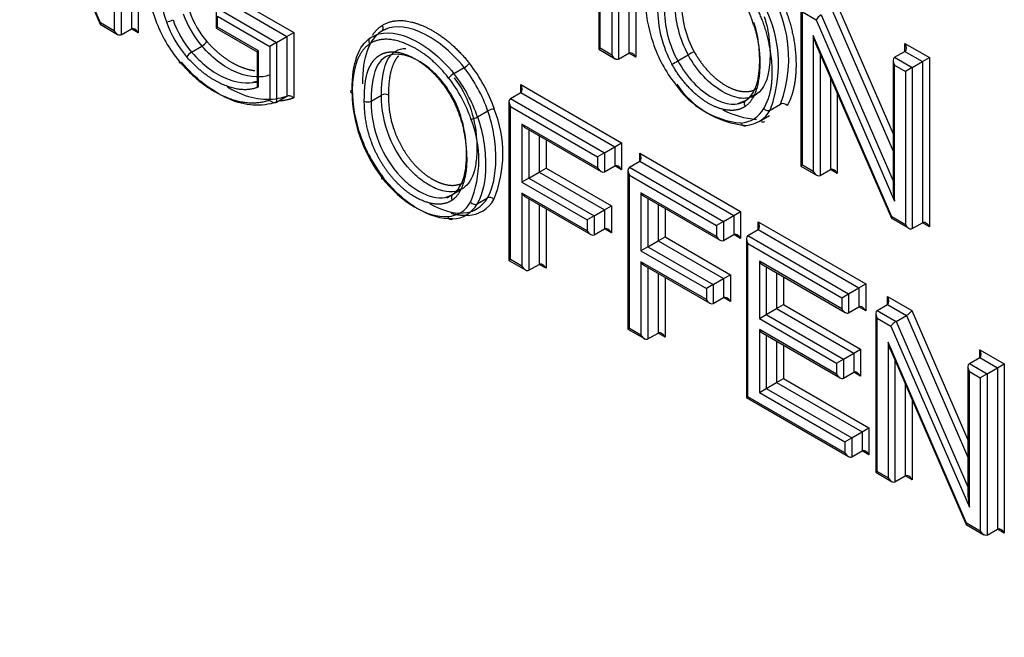
# Paper-space layout 'Sheet1' of a CAD drawing. Units: millimetres. Extents: x 0 to 210, y -3 to 297.
# Drawn here: x 42 to 44, y 259 to 260 of the extents above; entities that cross this region are included whole.
import ezdxf

# ---------------------------------------------------------------- set-up
doc = ezdxf.new("R2010")
doc.units = ezdxf.units.MM
doc.layers.add('A700N0BA00', color=7, linetype='Continuous')
doc.layers.add('Default', color=7, linetype='Continuous')

# ---------------------------------------------------------------- blocks, each defined once
blk = doc.blocks.new('SE14')
at = {"layer": 'A700N0BA00', "color": 7, "linetype": 'Continuous'}
for p, q in [((42.0494, 260.1039), (41.8881, 260.4759)), ((41.8936, 260.4585), (42.0486, 260.1012)), ((42.1131, 260.423), (42.1131, 260.0917)), ((42.1272, 260.4312), (42.1272, 260.0835)), ((42.0777, 260.4026), (42.0777, 260.0876)), ((42.0919, 260.4108), (42.0919, 260.0794)), ((43.1507, 260.3812), (43.1507, 260.0335)), ((43.0745, 260.3762), (43.0745, 260.0497)), ((43.0774, 260.0514), (43.0774, 260.3663)), ((43.1154, 260.3608), (43.1154, 260.0294)), ((43.1366, 260.373), (43.1366, 260.0417)), ((43.1012, 260.3526), (43.1012, 260.0376)), ((42.3113, 260.1625), (42.4471, 260.0841)), ((42.3113, 260.1461), (42.433, 260.0759)), ((43.5644, 260.1423), (43.6803, 259.8754)), ((42.2872, 260.1274), (42.2872, 260.0931)), ((42.2901, 260.1339), (42.4118, 260.0637)), ((42.2901, 260.1176), (42.3976, 260.0555)), ((42.2901, 260.0948), (42.2901, 260.1176)), ((43.4906, 260.136), (43.4906, 259.8094)), ((43.4935, 259.8111), (43.4935, 260.1261)), ((43.4935, 260.1261), (43.5215, 260.11)), ((43.5323, 260.12), (43.6803, 259.7792)), ((43.5535, 260.1323), (43.6803, 259.8403)), ((42.0488, 260.1009), (42.0848, 260.0801)), ((42.0777, 260.0876), (42.0494, 260.1039)), ((43.5215, 260.11), (43.6833, 259.7374)), ((42.0919, 260.0794), (42.1131, 260.0917)), ((42.1272, 260.0835), (42.1131, 260.0917)), ((42.2901, 260.0948), (42.2872, 260.0931)), ((42.2872, 260.0931), (42.3718, 260.0443)), ((42.3747, 260.046), (42.2901, 260.0948)), ((42.433, 260.0759), (42.4471, 260.0841)), ((42.4471, 260.0841), (42.4471, 259.9493)), ((42.6228, 260.0809), (42.6035, 260.072)), ((42.6292, 260.0881), (42.6397, 260.0919)), ((43.5156, 260.0775), (43.5156, 259.7984)), ((43.6774, 259.705), (43.5156, 260.0775)), ((42.4118, 260.0637), (42.3976, 260.0555)), ((42.4118, 260.0637), (42.433, 260.0759)), ((42.4118, 260.0637), (42.4118, 259.941)), ((42.433, 260.0759), (42.433, 259.9532)), ((43.5211, 260.0602), (43.6765, 259.7022)), ((43.7045, 260.0451), (43.7045, 260.0615)), ((43.7045, 260.0615), (43.7549, 260.0324)), ((42.237, 260.0436), (42.2582, 260.0559)), ((42.3747, 260.046), (42.3718, 260.0443)), ((42.3718, 260.0443), (42.3718, 259.9718)), ((42.3747, 259.9722), (42.3747, 260.046)), ((42.3976, 260.0555), (42.3976, 259.945)), ((43.0745, 260.0497), (43.0774, 260.0514)), ((43.0745, 260.0497), (43.1083, 260.0301)), ((43.1012, 260.0376), (43.0774, 260.0514)), ((43.1154, 260.0294), (43.1366, 260.0417)), ((43.1507, 260.0335), (43.1366, 260.0417)), ((43.2373, 260.0255), (43.2585, 260.0378)), ((43.5298, 260.0402), (43.5298, 259.7902)), ((43.6833, 260.0329), (43.7045, 260.0451)), ((43.7045, 260.0451), (43.7407, 260.0242)), ((43.6803, 260.0264), (43.6803, 259.7605)), ((43.6833, 260.0329), (43.7195, 260.012)), ((43.6833, 260.0166), (43.7054, 260.0038)), ((43.6833, 259.7374), (43.6833, 260.0166)), ((43.7195, 260.012), (43.7407, 260.0242)), ((43.7407, 260.0242), (43.7549, 260.0324)), ((43.7407, 260.0242), (43.7407, 259.6929)), ((43.7549, 260.0324), (43.7549, 259.6847)), ((42.7765, 259.9994), (42.7977, 260.0117)), ((43.7195, 260.012), (43.7054, 260.0038)), ((43.7054, 260.0038), (43.7054, 259.6888)), ((43.7195, 260.012), (43.7195, 259.6807)), ((42.3718, 259.9834), (42.362, 259.981)), ((42.914, 259.9606), (42.914, 259.9769)), ((42.914, 259.9769), (43.1216, 259.8571)), ((43.551, 259.9913), (43.551, 259.8024)), ((42.6064, 259.943), (42.6276, 259.9553)), ((42.8928, 259.9484), (42.914, 259.9606)), ((42.914, 259.9606), (43.1075, 259.8489)), ((43.3826, 259.9499), (43.3941, 259.9558)), ((43.5651, 259.9588), (43.5651, 259.7943)), ((42.4118, 259.941), (42.433, 259.9532)), ((42.8899, 259.9419), (42.8899, 259.6153)), ((42.8928, 259.9484), (43.0863, 259.8367)), ((43.3771, 259.9441), (43.3597, 259.937)), ((43.4275, 259.9246), (43.4487, 259.9368)), ((42.8251, 259.9103), (42.8463, 259.9226)), ((42.8928, 259.617), (42.8928, 259.932)), ((42.8928, 259.932), (43.0721, 259.8285)), ((42.9166, 259.8955), (42.9166, 259.7764)), ((43.0721, 259.8058), (42.9166, 259.8955)), ((43.4043, 259.9008), (43.4255, 259.9131)), ((42.9237, 259.8881), (43.0792, 259.7983)), ((42.9308, 259.884), (42.9308, 259.7846)), ((42.952, 259.8717), (42.952, 259.7968)), ((42.9661, 259.8636), (42.9661, 259.805)), ((43.1075, 259.8489), (43.1216, 259.8571)), ((43.1216, 259.8571), (43.1216, 259.8017)), ((43.0863, 259.8367), (43.0721, 259.8285)), ((43.0863, 259.8367), (43.1075, 259.8489)), ((43.0863, 259.8367), (43.0863, 259.7976)), ((43.1075, 259.8489), (43.1075, 259.8098)), ((43.1588, 259.8193), (43.1588, 259.8356)), ((43.1588, 259.8356), (43.3664, 259.7157)), ((43.0721, 259.8285), (43.0721, 259.8058)), ((43.1376, 259.807), (43.1588, 259.8193)), ((43.1588, 259.8193), (43.3523, 259.7076)), ((42.9308, 259.7846), (42.952, 259.7968)), ((42.952, 259.7968), (42.9661, 259.805)), ((42.952, 259.7968), (43.0864, 259.7192)), ((42.9661, 259.805), (43.1005, 259.7274)), ((43.0863, 259.7976), (43.1075, 259.8098)), ((43.1216, 259.8017), (43.1075, 259.8098)), ((43.1347, 259.8005), (43.1347, 259.474)), ((43.1376, 259.807), (43.3311, 259.6953)), ((43.4935, 259.8111), (43.4906, 259.8094)), ((43.4906, 259.8094), (43.5227, 259.7909)), ((43.5156, 259.7984), (43.4935, 259.8111)), ((43.5298, 259.7902), (43.551, 259.8024)), ((43.5651, 259.7943), (43.551, 259.8024)), ((42.9308, 259.7846), (42.9166, 259.7764)), ((42.9166, 259.7764), (43.051, 259.6988)), ((42.9308, 259.7846), (43.0652, 259.707)), ((43.1376, 259.4757), (43.1376, 259.7907)), ((43.1376, 259.7907), (43.3169, 259.6872)), ((42.762, 259.7443), (42.7897, 259.7603)), ((42.782, 259.7579), (42.7906, 259.7625)), ((42.9166, 259.7537), (42.9166, 259.6033)), ((43.051, 259.6761), (42.9166, 259.7537)), ((43.1614, 259.7542), (43.1614, 259.6351)), ((43.3169, 259.6644), (43.1614, 259.7542)), ((42.8242, 259.7316), (42.8455, 259.7439)), ((42.9237, 259.7462), (43.0581, 259.6686)), ((42.9308, 259.7421), (42.9308, 259.5951)), ((43.1685, 259.7467), (43.324, 259.657)), ((43.1756, 259.7426), (43.1756, 259.6432)), ((42.952, 259.7299), (42.952, 259.6073)), ((42.9661, 259.7217), (42.9661, 259.5992)), ((43.0652, 259.707), (43.0864, 259.7192)), ((43.0864, 259.7192), (43.1005, 259.7274)), ((43.0864, 259.7192), (43.0864, 259.6802)), ((43.1005, 259.7274), (43.1005, 259.672)), ((43.1968, 259.7304), (43.1968, 259.6555)), ((43.2109, 259.7222), (43.2109, 259.6636)), ((43.3523, 259.7076), (43.3664, 259.7157)), ((43.3664, 259.7157), (43.3664, 259.6603)), ((43.0652, 259.707), (43.051, 259.6988)), ((43.051, 259.6988), (43.051, 259.6761)), ((43.0652, 259.707), (43.0652, 259.6679)), ((43.3311, 259.6953), (43.3169, 259.6872)), ((43.3311, 259.6953), (43.3523, 259.7076)), ((43.3311, 259.6953), (43.3311, 259.6563)), ((43.3523, 259.7076), (43.3523, 259.6685)), ((43.4024, 259.6786), (43.4024, 259.6949)), ((43.4024, 259.6949), (43.624, 259.567)), ((43.6768, 259.7019), (43.7124, 259.6814)), ((43.7054, 259.6888), (43.6774, 259.705)), ((43.7195, 259.6807), (43.7407, 259.6929)), ((43.7549, 259.6847), (43.7407, 259.6929)), ((43.0652, 259.6679), (43.0864, 259.6802)), ((43.1005, 259.672), (43.0864, 259.6802)), ((43.3169, 259.6872), (43.3169, 259.6644)), ((43.3812, 259.6664), (43.4024, 259.6786)), ((43.4024, 259.6786), (43.6098, 259.5589)), ((43.1756, 259.6432), (43.1968, 259.6555)), ((43.1968, 259.6555), (43.2109, 259.6636)), ((43.1968, 259.6555), (43.3312, 259.5779)), ((43.2109, 259.6636), (43.3454, 259.586)), ((43.3311, 259.6563), (43.3523, 259.6685)), ((43.3664, 259.6603), (43.3523, 259.6685)), ((43.3783, 259.6599), (43.3783, 259.3333)), ((43.3812, 259.6664), (43.5886, 259.5466)), ((43.1756, 259.6432), (43.1614, 259.6351)), ((43.1614, 259.6351), (43.2959, 259.5575)), ((43.1756, 259.6432), (43.31, 259.5656)), ((43.3812, 259.335), (43.3812, 259.65)), ((43.3812, 259.65), (43.5745, 259.5384)), ((42.8928, 259.617), (42.8899, 259.6153)), ((42.8899, 259.6153), (42.9237, 259.5958)), ((42.9166, 259.6033), (42.8928, 259.617)), ((43.1614, 259.6123), (43.1614, 259.4619)), ((43.2959, 259.5347), (43.1614, 259.6123)), ((43.5745, 259.5157), (43.4051, 259.6135)), ((43.4051, 259.6135), (43.4051, 259.4958)), ((42.9308, 259.5951), (42.952, 259.6073)), ((42.9661, 259.5992), (42.952, 259.6073)), ((43.1685, 259.6049), (43.3029, 259.5273)), ((43.1756, 259.6008), (43.1756, 259.4538)), ((43.4121, 259.6061), (43.5816, 259.5083)), ((43.4192, 259.602), (43.4192, 259.504)), ((43.1968, 259.5885), (43.1968, 259.466)), ((43.2109, 259.5804), (43.2109, 259.4578)), ((43.31, 259.5656), (43.3312, 259.5779)), ((43.3312, 259.5779), (43.3454, 259.586)), ((43.3312, 259.5779), (43.3312, 259.5388)), ((43.3454, 259.586), (43.3454, 259.5306)), ((43.4404, 259.5897), (43.4404, 259.5162)), ((43.4546, 259.5816), (43.4546, 259.5244)), ((43.31, 259.5656), (43.2959, 259.5575)), ((43.2959, 259.5575), (43.2959, 259.5347)), ((43.31, 259.5656), (43.31, 259.5266)), ((43.5886, 259.5466), (43.6098, 259.5589)), ((43.6098, 259.5589), (43.624, 259.567)), ((43.6098, 259.5589), (43.6098, 259.5198)), ((43.624, 259.567), (43.624, 259.5116)), ((43.31, 259.5266), (43.3312, 259.5388)), ((43.3454, 259.5306), (43.3312, 259.5388)), ((43.5745, 259.5384), (43.5886, 259.5466)), ((43.5745, 259.5384), (43.5745, 259.5157)), ((43.5886, 259.5466), (43.5886, 259.5075)), ((43.6686, 259.5249), (43.6686, 259.5413)), ((43.6686, 259.5413), (43.7186, 259.5124)), ((43.4192, 259.504), (43.4404, 259.5162)), ((43.4404, 259.5162), (43.4546, 259.5244)), ((43.4404, 259.5162), (43.5992, 259.4245)), ((43.4546, 259.5244), (43.6133, 259.4327)), ((43.5886, 259.5075), (43.6098, 259.5198)), ((43.624, 259.5116), (43.6098, 259.5198)), ((43.6474, 259.5127), (43.6686, 259.5249)), ((43.6474, 259.5127), (43.6866, 259.4901)), ((43.6686, 259.5249), (43.7078, 259.5023)), ((43.7186, 259.5124), (43.8341, 259.2462)), ((43.4051, 259.4958), (43.4192, 259.504)), ((43.4051, 259.4958), (43.5638, 259.4041)), ((43.4192, 259.504), (43.578, 259.4123)), ((43.6445, 259.5062), (43.6445, 259.1797)), ((43.6474, 259.1814), (43.6474, 259.4964)), ((43.6474, 259.4964), (43.6757, 259.48)), ((43.6866, 259.4901), (43.7078, 259.5023)), ((43.6866, 259.4901), (43.8341, 259.1499)), ((43.7078, 259.5023), (43.8341, 259.2111)), ((43.1376, 259.4757), (43.1347, 259.474)), ((43.1347, 259.474), (43.1685, 259.4545)), ((43.1614, 259.4619), (43.1376, 259.4757)), ((43.4051, 259.4731), (43.4051, 259.344)), ((43.5638, 259.3814), (43.4051, 259.4731)), ((43.6757, 259.48), (43.837, 259.1081)), ((43.1756, 259.4538), (43.1968, 259.466)), ((43.2109, 259.4578), (43.1968, 259.466)), ((43.4121, 259.4656), (43.5709, 259.3739)), ((43.4192, 259.4615), (43.4192, 259.3522)), ((43.4404, 259.4493), (43.4404, 259.3644)), ((43.4546, 259.4411), (43.4546, 259.3726)), ((43.5992, 259.4245), (43.6133, 259.4327)), ((43.6133, 259.4327), (43.6133, 259.3773)), ((43.6697, 259.4473), (43.6697, 259.1684)), ((43.831, 259.0753), (43.6697, 259.4473)), ((43.6752, 259.4299), (43.8302, 259.0726)), ((43.8582, 259.4155), (43.8582, 259.4318)), ((43.8582, 259.4318), (43.9089, 259.4026)), ((43.5638, 259.4041), (43.578, 259.4123)), ((43.578, 259.4123), (43.5992, 259.4245)), ((43.578, 259.4123), (43.578, 259.3732)), ((43.5992, 259.4245), (43.5992, 259.3855)), ((43.6839, 259.4099), (43.6839, 259.1603)), ((43.837, 259.4032), (43.8582, 259.4155)), ((43.8582, 259.4155), (43.8947, 259.3944)), ((43.5638, 259.4041), (43.5638, 259.3814)), ((43.8341, 259.3967), (43.8341, 259.1312)), ((43.837, 259.4032), (43.8735, 259.3821)), ((43.8735, 259.3821), (43.8947, 259.3944)), ((43.8947, 259.3944), (43.9089, 259.4026)), ((43.8947, 259.3944), (43.8947, 259.0631)), ((43.9089, 259.4026), (43.9089, 259.0549)), ((43.4404, 259.3644), (43.4546, 259.3726)), ((43.4546, 259.3726), (43.6305, 259.271)), ((43.578, 259.3732), (43.5992, 259.3855)), ((43.6133, 259.3773), (43.5992, 259.3855)), ((43.837, 259.3869), (43.8594, 259.374)), ((43.837, 259.1081), (43.837, 259.3869)), ((43.8735, 259.3821), (43.8594, 259.374)), ((43.8594, 259.374), (43.8594, 259.059)), ((43.8735, 259.3821), (43.8735, 259.0508)), ((43.4051, 259.344), (43.4192, 259.3522)), ((43.4192, 259.3522), (43.4404, 259.3644)), ((43.4192, 259.3522), (43.5952, 259.2506)), ((43.4404, 259.3644), (43.6164, 259.2628)), ((43.7051, 259.361), (43.7051, 259.1725)), ((43.3783, 259.3333), (43.3812, 259.335)), ((43.3783, 259.3333), (43.5881, 259.2122)), ((43.581, 259.2197), (43.3812, 259.335)), ((43.4051, 259.344), (43.581, 259.2424)), ((43.7192, 259.3284), (43.7192, 259.1644)), ((43.6164, 259.2628), (43.6305, 259.271)), ((43.6305, 259.271), (43.6305, 259.2156)), ((43.581, 259.2424), (43.5952, 259.2506)), ((43.5952, 259.2506), (43.6164, 259.2628)), ((43.5952, 259.2506), (43.5952, 259.2115)), ((43.6164, 259.2628), (43.6164, 259.2238)), ((43.581, 259.2424), (43.581, 259.2197)), ((43.5952, 259.2115), (43.6164, 259.2238)), ((43.6305, 259.2156), (43.6164, 259.2238)), ((43.6474, 259.1814), (43.6445, 259.1797)), ((43.6445, 259.1797), (43.6768, 259.161)), ((43.6697, 259.1684), (43.6474, 259.1814)), ((43.6839, 259.1603), (43.7051, 259.1725)), ((43.7192, 259.1644), (43.7051, 259.1725)), ((43.8304, 259.0723), (43.8664, 259.0515)), ((43.8594, 259.059), (43.831, 259.0753)), ((43.8735, 259.0508), (43.8947, 259.0631)), ((43.9089, 259.0549), (43.8947, 259.0631))]:
    blk.add_line(p, q, dxfattribs=at)
for centre, radius, start, end in [((42.3689, 260.1954), 0.223, 157.3495, 202.5789), ((42.3951, 260.1844), 0.2239, 161.5401, 200.4483), ((43.199, 260.0302), 0.2665, 339.5027, 40.7529), ((43.1778, 260.0179), 0.2665, 339.5027, 40.7529), ((43.4561, 260.146), 0.2253, 179.5493, 208.7242), ((43.4596, 260.1465), 0.2147, 179.6523, 208.3874), ((43.4395, 260.1354), 0.2441, 179.9623, 208.5209), ((43.4348, 260.1338), 0.2253, 179.549, 208.7245), ((42.1828, 260.1382), 0.0321, 274.4886, 299.6783), ((42.242, 260.0833), 0.0318, 300.5809, 325.9865), ((42.2532, 260.0162), 0.0318, 120.5809, 145.9865), ((43.4153, 259.765), 0.3146, 117.3459, 119.8844), ((42.7766, 260.0476), 0.0417, 300.4168, 319.7315), ((43.0948, 260.2719), 0.2847, 297.2426, 300.0485), ((42.7975, 259.9634), 0.0417, 120.3565, 139.6428), ((43.3845, 260.0813), 0.1842, 213.9939, 264.5782), ((43.3954, 260.0848), 0.1928, 213.8208, 264.7047), ((42.8615, 259.9711), 0.2943, 180.9264, 199.1928), ((42.6347, 259.9417), 0.0153, 62.5268, 117.4732), ((42.5994, 259.9566), 0.0153, 242.4236, 297.6203), ((43.4533, 259.9265), 0.0113, 38.9841, 113.9419), ((42.862, 259.8948), 0.0319, 94.0624, 119.4213), ((42.6292, 259.8348), 0.2481, 337.7036, 21.7224), ((43.4166, 260.0971), 0.1928, 243.3624, 264.7047), ((42.5992, 259.8216), 0.2287, 337.7107, 21.7223), ((42.8095, 259.9381), 0.0319, 274.0441, 299.4278), ((42.8763, 259.9745), 0.3094, 198.8884, 217.8334), ((42.761, 259.7627), 0.0571, 272.6562, 330.8473), ((42.7932, 259.7724), 0.0595, 272.0556, 331.4052), ((42.803, 259.7717), 0.0639, 272.5096, 330.9113), ((42.85, 259.7337), 0.0112, 38.2738, 114.2995), ((42.772, 259.7601), 0.0595, 272.0556, 331.4051)]:
    blk.add_arc(centre, radius, start, end, dxfattribs=at)
for centre, major_axis, ratio, start_param, end_param in [((43.3061, 260.108), (0.0668, -0.1158), 0.57735, 1.183556, 1.800677), ((43.3242, 260.0617), (-0.1088, 0.1884), 0.57735, 0.782829, 1.244583), ((42.2951, 260.121), (0.059, -0.1022), 0.57735, 4.377014, 5.040042), ((42.3022, 260.1251), (0.054, -0.0936), 0.57735, 4.375778, 5.040042), ((43.5286, 260.114), (0.00783, 0.00699), 0.244163, 0.865803, 2.436599), ((42.0565, 260.108), (0.00784, 0.00699), 0.243842, 2.43656, 3.061227), ((42.265, 260.1119), (-0.0813, 0.1408), 0.57735, 1.263375, 1.878585), ((42.2668, 260.1047), (-0.064, 0.1109), 0.57735, 1.236751, 1.898449), ((42.2739, 260.1088), (-0.059, 0.1022), 0.57735, 1.235421, 1.898449), ((42.0848, 260.0917), (-0.0071, 0.0122), 0.57735, 1.570796, 3.141593), ((42.1202, 260.0794), (-0.0071, 0.0122), 0.57735, 4.712389, 6.283185), ((43.5227, 260.0816), (-0.0065, 0.0312), 0.244163, 1.651201, 2.27579), ((43.2904, 260.0584), (-0.0812, 0.1406), 0.57735, 1.220462, 1.820382), ((43.6974, 260.0574), (0.0071, -0.0122), 0.57735, 0, 1.570796), ((43.1083, 260.0417), (-0.0071, 0.0122), 0.57735, 1.570796, 3.141593), ((43.1437, 260.0294), (-0.0071, 0.0122), 0.57735, 4.712389, 6.283185), ((42.2192, 260.0286), (0.00764, 0.00645), 0.242421, 2.504201, 3.810831), ((42.7393, 259.9275), (-0.095, 0.1645), 0.57735, 4.385395, 4.957655), ((43.6903, 260.0206), (-0.0071, 0.0122), 0.57735, 0, 1.570796), ((42.711, 259.9112), (0.09, -0.1559), 0.57735, 1.243802, 1.815965), ((42.7322, 259.9234), (-0.09, 0.1559), 0.57735, 4.385395, 4.957557), ((42.7039, 259.9071), (0.085, -0.1472), 0.57735, 1.243811, 1.815965), ((42.9069, 259.9729), (0.0071, -0.0122), 0.57735, 0, 1.570796), ((42.7255, 259.8669), (-0.1119, 0.1938), 0.57735, 0.786079, 1.233493), ((42.8999, 259.9361), (-0.0071, 0.0122), 0.57735, 0, 1.570796), ((43.3095, 260.0487), (-0.0827, 0.1433), 0.57735, 2.871431, 3.463025), ((43.3165, 260.0528), (-0.0877, 0.1519), 0.57735, 2.87056, 3.462615), ((43.4212, 259.9319), (-0.00861, 0.00509), 0.776516, 1.15871, 2.729506), ((42.9237, 259.8996), (0.0071, -0.0122), 0.57735, 4.712389, 5.497787), ((43.3448, 260.0691), (-0.0927, 0.1606), 0.57735, -3.413376, -3.352345), ((42.6917, 259.8681), (-0.0854, 0.148), 0.57735, 1.23581, 1.806821), ((43.1517, 259.8315), (0.0071, -0.0122), 0.57735, 0.000002, 1.570796), ((43.0792, 259.8098), (0.0071, -0.0122), 0.57735, 4.712389, 6.283185), ((43.1145, 259.7976), (-0.0071, 0.0122), 0.57735, 4.712389, 6.283185), ((43.1447, 259.7948), (-0.0071, 0.0122), 0.57735, 0, 1.570796), ((43.5227, 259.8024), (0.0071, -0.0122), 0.57735, 4.712389, 6.283185), ((43.5581, 259.7902), (-0.0071, 0.0122), 0.57735, 4.712389, 6.283185), ((42.6356, 259.7896), (0.00789, 0.00615), 0.191583, 2.512704, 3.771922), ((42.7001, 259.8383), (-0.0964, 0.1207), 0.575152, 1.5492, 2.759486), ((42.9237, 259.7578), (0.0071, -0.0122), 0.57735, 4.712389, 5.497787), ((43.1685, 259.7583), (0.0071, -0.0122), 0.57735, 4.712389, 5.497787), ((43.6903, 259.7415), (-0.0065, 0.0312), 0.244163, 0.080404, 1.651201), ((42.818, 259.739), (0.00859, -0.00512), 0.779768, 4.30293, 5.873519), ((42.7707, 259.7098), (-0.00061, 0.00998), 0.78206, 1.944014, 3.514401), ((43.3954, 259.6909), (0.0071, -0.0122), 0.57735, 0, 1.570796), ((43.6845, 259.709), (0.00783, 0.00699), 0.244163, 2.436599, 3.061188), ((43.7478, 259.6807), (-0.0071, 0.0122), 0.57735, 4.712389, 6.283187), ((43.0581, 259.6802), (0.0071, -0.0122), 0.57735, 4.712389, 6.283185), ((43.0935, 259.6679), (-0.0071, 0.0122), 0.57735, 4.712389, 6.283185), ((43.7124, 259.6929), (0.0071, -0.0122), 0.57735, 4.712389, 6.283187), ((43.324, 259.6685), (0.0071, -0.0122), 0.57735, 4.712389, 6.283185), ((43.3594, 259.6563), (-0.0071, 0.0122), 0.57735, 4.712389, 6.283185), ((43.3883, 259.6541), (0.0071, -0.0122), 0.57735, 3.141593, 4.712389), ((43.1685, 259.6164), (0.0071, -0.0122), 0.57735, 4.712389, 5.497787), ((43.4121, 259.6176), (-0.0071, 0.0122), 0.57735, 1.570796, 2.356194), ((42.9237, 259.6073), (0.0071, -0.0122), 0.57735, 4.712389, 6.283187), ((42.9591, 259.5951), (-0.0071, 0.0122), 0.57735, 4.712389, 6.283187), ((43.3029, 259.5388), (0.0071, -0.0122), 0.57735, 4.712389, 6.283185), ((43.3383, 259.5266), (-0.0071, 0.0122), 0.57735, 4.712389, 6.283185), ((43.6615, 259.5372), (0.0071, -0.0122), 0.57735, 0, 1.570796), ((43.5816, 259.5198), (-0.0071, 0.0122), 0.57735, 1.570796, 3.141593), ((43.6169, 259.5075), (-0.0071, 0.0122), 0.57735, 4.712389, 6.283185), ((43.6545, 259.5004), (-0.0071, 0.0122), 0.57735, 0, 1.570796), ((43.7116, 259.5083), (-0.00784, -0.00699), 0.243842, 0.865763, 2.43656), ((43.6828, 259.4841), (0.00784, 0.00699), 0.243842, 0.865763, 2.43656), ((43.4121, 259.4771), (-0.0071, 0.0122), 0.57735, 1.570796, 2.356194), ((43.1685, 259.466), (0.0071, -0.0122), 0.57735, 4.712389, 6.283187), ((43.2039, 259.4538), (-0.0071, 0.0122), 0.57735, 4.712389, 6.283187), ((43.6768, 259.4514), (-0.0065, 0.0312), 0.243842, 1.651162, 2.275829), ((43.8511, 259.4277), (0.0071, -0.0122), 0.57735, 0.000002, 1.570796), ((43.8441, 259.391), (-0.0071, 0.0122), 0.57735, 0, 1.570796), ((43.5709, 259.3855), (-0.0071, 0.0122), 0.57735, 1.570796, 3.141593), ((43.6062, 259.3732), (-0.0071, 0.0122), 0.57735, 4.712389, 6.283185), ((43.6234, 259.2115), (-0.0071, 0.0122), 0.57735, 4.712389, 6.283185), ((43.5881, 259.2238), (-0.0071, 0.0122), 0.57735, 1.570796, 3.141593), ((43.6768, 259.1725), (0.0071, -0.0122), 0.57735, 4.712389, 6.283185), ((43.7122, 259.1603), (-0.0071, 0.0122), 0.57735, 4.712389, 6.283185), ((43.8441, 259.1121), (-0.0065, 0.0312), 0.243842, 0.865763, 1.651162), ((43.8381, 259.0794), (0.00784, 0.00699), 0.243842, 2.43656, 3.061227), ((43.9018, 259.0508), (-0.0071, 0.0122), 0.57735, 4.712389, 6.283185), ((43.8664, 259.0631), (0.0071, -0.0122), 0.57735, 4.712389, 6.283185)]:
    blk.add_ellipse(centre, major_axis=major_axis, ratio=ratio, start_param=start_param, end_param=end_param, dxfattribs=at)
for points, degree, knots in [([(36.9277, 261.7798), (37.1245, 261.4635), (37.4758, 260.9479), (38.0134, 260.2667), (38.6806, 259.5195), (39.373, 258.879), (40.0998, 258.3351), (40.6473, 257.9883), (41.1902, 257.7051), (41.644, 257.5194), (41.9161, 257.4324), (42.0083, 257.4058)], 3, [0.0346991, 0.0346991, 0.0346991, 0.0346991, 0.125, 0.1875, 0.25, 0.375, 0.4375, 0.5, 0.5625, 0.625, 0.6574238, 0.6574238, 0.6574238, 0.6574238]), ([(42.0265, 257.379), (41.9038, 257.4146), (41.6101, 257.5118), (41.1564, 257.7053), (40.6343, 257.9812), (40.0999, 258.3206), (39.548, 258.7352), (39.0232, 259.1907), (38.6394, 259.5692), (38.3842, 259.8414), (38.2451, 259.9951), (38.1099, 260.1497), (37.9785, 260.305), (37.851, 260.4608), (37.7274, 260.6167), (37.6076, 260.7726), (37.4916, 260.9283), (37.3794, 261.0836), (37.2711, 261.2382), (37.1664, 261.3921), (37.0655, 261.545), (36.9841, 261.672), (36.9365, 261.7481), (36.9208, 261.7733)], 3, [0.3433272, 0.3433272, 0.3433272, 0.3433272, 0.3865875, 0.446004, 0.4995796, 0.5648474, 0.6281785, 0.6895636, 0.7489951, 0.7666183, 0.7839826, 0.8010883, 0.8179356, 0.8345246, 0.8508555, 0.8669284, 0.8827434, 0.8983005, 0.9136, 0.928642, 0.9434268, 0.9579547, 0.965126, 0.965126, 0.965126, 0.965126]), ([(43.4116, 260.2132), (43.4381, 260.1801), (43.4551, 260.1396), (43.4708, 260.1025), (43.477, 260.0618), (43.4826, 260.0243), (43.479, 259.9908), (43.4752, 259.9559), (43.4621, 259.9336)], 2, [0, 0, 0, 0.25, 0.25, 0.5, 0.5, 0.75, 0.75, 1, 1, 1]), ([(43.4141, 259.9278), (43.4395, 259.9708), (43.428, 260.0445), (43.4153, 260.1251), (43.369, 260.1829)], 2, [0, 0, 0, 0.5, 0.5, 1, 1, 1]), ([(42.7977, 260.0117), (42.7842, 260.0288), (42.7553, 260.058), (42.6873, 260.099), (42.6481, 260.0991), (42.6268, 260.0857)], 3, [0, 0, 0, 0, 0.25, 0.5, 1, 1, 1, 1]), ([(42.6287, 260.0983), (42.6625, 260.1196), (42.7144, 260.0969), (42.7393, 260.0861), (42.7633, 260.0666), (42.7877, 260.0469), (42.8084, 260.0207)], 2, [0, 0, 0, 0.5, 0.5, 0.75, 0.75, 1, 1, 1]), ([(43.3932, 260.1), (43.4094, 260.05), (43.4051, 260.0012), (43.4005, 259.9489), (43.3761, 259.9322)], 2, [0, 0, 0, 0.5, 0.5, 1, 1, 1]), ([(43.378, 259.9448), (43.393, 259.955), (43.4064, 259.9845), (43.4059, 260.0564), (43.399, 260.0885), (43.3938, 260.1045)], 3, [0, 0, 0, 0, 0.5, 0.75, 1, 1, 1, 1]), ([(43.415, 260.1168), (43.4202, 260.1007), (43.4271, 260.0687), (43.4276, 259.9967), (43.4142, 259.9673), (43.3992, 259.957)], 3, [0, 0, 0, 0, 0.25, 0.5, 1, 1, 1, 1]), ([(42.6055, 260.0734), (42.6269, 260.0869), (42.6661, 260.0868), (42.7341, 260.0458), (42.763, 260.0165), (42.7765, 259.9994)], 3, [0, 0, 0, 0, 0.5, 0.75, 1, 1, 1, 1]), ([(42.2684, 260.0655), (42.2832, 260.0485), (42.3003, 260.0355), (42.3169, 260.0228), (42.334, 260.0151), (42.3511, 260.0075), (42.3669, 260.0056)], 2, [0, 0, 0, 0.25, 0.25, 0.5, 0.5, 0.75, 0.75, 0.75]), ([(42.6036, 260.0608), (42.5846, 260.0485), (42.5754, 260.0198), (42.5673, 259.9945), (42.5673, 259.9582)], 2, [0, 0, 0, 0.5, 0.5, 1, 1, 1]), ([(42.7658, 259.9904), (42.7273, 260.0391), (42.6809, 260.0594), (42.634, 260.0799), (42.6036, 260.0608)], 2, [0, 0, 0, 0.5, 0.5, 1, 1, 1]), ([(42.237, 260.0436), (42.2605, 260.0167), (42.3131, 259.9783), (42.3622, 259.9784), (42.3747, 259.984), (42.3747, 259.984)], 3, [0, 0, 0, 0, 0.499985, 0.99997, 1, 1, 1, 1]), ([(42.3959, 259.9962), (42.3834, 259.9906), (42.3343, 259.9906), (42.2817, 260.029), (42.2582, 260.0559)], 3, [0, 0, 0, 0, 0.5, 1, 1, 1, 1]), ([(42.5923, 259.943), (42.5923, 259.9633), (42.5939, 259.9776), (42.5959, 259.9954), (42.6008, 260.0079), (42.6061, 260.0216), (42.6153, 260.0306), (42.6247, 260.0397), (42.6369, 260.0427), (42.6491, 260.0457), (42.6641, 260.0426), (42.6787, 260.0395), (42.6944, 260.031), (42.71, 260.0225), (42.7247, 260.0096), (42.7399, 259.9962), (42.7527, 259.9793)], 2, [0, 0, 0, 0.125, 0.125, 0.25, 0.25, 0.375, 0.375, 0.5, 0.5, 0.625, 0.625, 0.75, 0.75, 0.875, 0.875, 1, 1, 1]), ([(42.756, 259.9787), (42.7269, 260.0172), (42.6685, 260.0511), (42.6153, 260.0263), (42.6064, 259.9769), (42.6064, 259.943)], 3, [0, 0, 0, 0, 0.499955, 0.749977, 1, 1, 1, 1]), ([(42.6276, 259.9553), (42.6276, 259.9891), (42.6365, 260.0381), (42.6627, 260.0507), (42.6776, 260.0513)], 3, [0, 0, 0, 0, 0.2499785, 0.4952743, 0.4952743, 0.4952743, 0.4952743]), ([(43.3992, 259.957), (43.3901, 259.9505), (43.3697, 259.9449), (43.3296, 259.9594), (43.2889, 259.9912), (43.268, 260.0206), (43.2585, 260.0378)], 3, [0, 0, 0, 0, 0.25, 0.5, 0.75, 1, 1, 1, 1]), ([(43.2708, 260.0444), (43.2832, 260.022), (43.3006, 260.0035), (43.3175, 259.9856), (43.336, 259.9749), (43.3545, 259.9642), (43.3715, 259.9626), (43.3889, 259.961), (43.401, 259.9696)], 2, [0, 0, 0, 0.25, 0.25, 0.5, 0.5, 0.75, 0.75, 1, 1, 1]), ([(42.2121, 260.0245), (42.2561, 259.9725), (42.3081, 259.9509), (42.3549, 259.9315), (42.3976, 259.945)], 2, [0, 0, 0, 0.5, 0.5, 1, 1, 1]), ([(42.4118, 259.941), (42.3806, 259.9304), (42.3315, 259.9334), (42.2609, 259.9766), (42.2304, 260.0061), (42.2159, 260.0232)], 3, [0, 0, 0, 0, 0.5, 0.75, 1, 1, 1, 1]), ([(42.3747, 259.9722), (42.345, 259.9588), (42.3037, 259.976), (42.2624, 259.9933), (42.2268, 260.034)], 2, [0, 0, 0, 0.5, 0.5, 1, 1, 1]), ([(42.6624, 260.0355), (42.6558, 260.0289), (42.6512, 260.0173), (42.6418, 259.9939), (42.6418, 259.9553)], 2, [0.625, 0.625, 0.625, 0.75, 0.75, 1, 1, 1]), ([(43.3761, 259.9322), (43.3623, 259.9223), (43.342, 259.9241), (43.3222, 259.9258), (43.3006, 259.9381), (43.2793, 259.9504), (43.2595, 259.9715), (43.2394, 259.9928), (43.2251, 260.0188)], 2, [0, 0, 0, 0.25, 0.25, 0.5, 0.5, 0.75, 0.75, 1, 1, 1]), ([(43.2373, 260.0255), (43.2468, 260.0084), (43.2677, 259.979), (43.3084, 259.9472), (43.3485, 259.9327), (43.3689, 259.9383), (43.378, 259.9448)], 3, [0, 0, 0, 0, 0.25, 0.5, 0.75, 1, 1, 1, 1]), ([(42.3747, 259.984), (42.3741, 259.9836), (42.373, 259.9828), (42.3719, 259.9807), (42.3716, 259.9782), (42.3724, 259.9751), (42.3739, 259.9732), (42.3747, 259.9722)], 3, [0, 0, 0, 0, 0.149955, 0.323448, 0.522248, 0.747508, 1, 1, 1, 1]), ([(42.7527, 259.9793), (42.7962, 259.9232), (42.8022, 259.842), (42.8048, 259.8065), (42.798, 259.781), (42.7901, 259.7509), (42.7731, 259.7392)], 2, [0, 0, 0, 0.5, 0.5, 0.75, 0.75, 1, 1, 1]), ([(42.775, 259.7519), (42.7854, 259.7591), (42.7967, 259.7772), (42.8027, 259.8155), (42.8029, 259.8643), (42.7909, 259.9216), (42.7698, 259.9609), (42.756, 259.9787), (42.756, 259.9787), (42.756, 259.9787), (42.756, 259.9787)], 3, [0, 0, 0, 0, 0.249976, 0.374963, 0.499951, 0.749927, 0.999902, 0.999902, 0.999902, 1, 1, 1, 1]), ([(42.7772, 259.9909), (42.791, 259.9732), (42.8121, 259.9338), (42.8241, 259.8766), (42.8239, 259.8277), (42.8179, 259.7894), (42.8067, 259.7713), (42.7962, 259.7641)], 3, [0, 0, 0, 0, 0.249931, 0.499954, 0.624966, 0.749977, 1, 1, 1, 1]), ([(42.3105, 259.9722), (42.3185, 259.9674), (42.3615, 259.9451), (42.4018, 259.9427), (42.433, 259.9532)], 3, [0.3838058, 0.3838058, 0.3838058, 0.3838058, 0.5, 1, 1, 1, 1]), ([(42.5673, 259.9582), (42.5654, 259.9593), (42.5643, 259.9608), (42.5643, 259.9638), (42.5654, 259.9653), (42.5673, 259.9663)], 3, [0, 0, 0, 0, 0.5, 0.5, 1, 1, 1, 1]), ([(42.7962, 259.7641), (42.7823, 259.755), (42.758, 259.7528), (42.7151, 259.7752), (42.6774, 259.8073), (42.6382, 259.8687), (42.6276, 259.9254), (42.6276, 259.9553)], 3, [0, 0, 0, 0, 0.25, 0.375, 0.5, 0.75, 1, 1, 1, 1]), ([(42.6418, 259.9553), (42.6418, 259.9174), (42.6531, 259.8846), (42.6595, 259.8661), (42.6697, 259.8482), (42.6801, 259.8302), (42.6928, 259.8155), (42.7054, 259.801), (42.7201, 259.7904), (42.7344, 259.78), (42.7486, 259.7747), (42.7781, 259.7638), (42.7981, 259.7767)], 2, [0, 0, 0, 0.25, 0.25, 0.375, 0.375, 0.5, 0.5, 0.625, 0.625, 0.75, 0.75, 1, 1, 1]), ([(42.3976, 259.945), (42.3984, 259.9442), (42.4, 259.9426), (42.4029, 259.9411), (42.4056, 259.9403), (42.4081, 259.94), (42.4102, 259.9402), (42.4113, 259.9408), (42.4118, 259.941)], 3, [0, 0, 0, 0, 0.212375, 0.405593, 0.580143, 0.736699, 0.876205, 1, 1, 1, 1]), ([(42.433, 259.9532), (42.4336, 259.9535), (42.435, 259.9541), (42.4376, 259.9542), (42.4407, 259.9536), (42.4442, 259.952), (42.4461, 259.9502), (42.4471, 259.9493)], 3, [0, 0, 0, 0, 0.149006, 0.321814, 0.520449, 0.74622, 1, 1, 1, 1]), ([(42.7731, 259.7392), (42.7501, 259.7243), (42.7165, 259.7365), (42.6824, 259.7488), (42.6523, 259.7828), (42.622, 259.817), (42.6061, 259.8615), (42.5923, 259.8999), (42.5923, 259.943)], 2, [0, 0, 0, 0.25, 0.25, 0.5, 0.5, 0.75, 0.75, 1, 1, 1]), ([(42.6064, 259.943), (42.6064, 259.9131), (42.617, 259.8564), (42.6562, 259.795), (42.6939, 259.7629), (42.7368, 259.7406), (42.7611, 259.7428), (42.775, 259.7519)], 3, [0, 0, 0, 0, 0.25, 0.5, 0.625, 0.75, 1, 1, 1, 1]), ([(42.8455, 259.7439), (42.857, 259.7638), (42.8658, 259.8052), (42.8602, 259.8736), (42.8519, 259.9061), (42.8463, 259.9226)], 3, [0, 0, 0, 0, 0.5, 0.75, 1, 1, 1, 1]), ([(42.8251, 259.9103), (42.8306, 259.8939), (42.839, 259.8613), (42.8446, 259.7929), (42.8358, 259.7516), (42.8242, 259.7316)], 3, [0, 0, 0, 0, 0.25, 0.5, 1, 1, 1, 1]), ([(43.3671, 259.8979), (43.368, 259.8955), (43.3697, 259.8936), (43.3735, 259.8917), (43.3757, 259.8918), (43.3776, 259.8928)], 3, [0, 0, 0, 0, 0.5, 0.5, 1, 1, 1, 1])]:
    blk.add_open_spline(points, degree=degree, knots=knots, dxfattribs=at)
for points, degree in [([(42.6093, 260.0787), (42.6174, 260.0911), (42.6287, 260.0983)], 2), ([(42.6287, 260.0983), (42.6315, 260.0943), (42.6305, 260.0872), (42.6268, 260.0857)], 3), ([(42.6268, 260.0857), (42.6012, 260.0692), (42.5885, 260.0334), (42.5885, 259.9786)], 3), ([(42.5673, 259.9663), (42.5673, 260.0212), (42.58, 260.057), (42.6055, 260.0734)], 3), ([(42.6036, 260.0608), (42.6007, 260.0647), (42.6017, 260.0718), (42.6055, 260.0734)], 3), ([(42.4471, 259.9493), (42.4337, 259.9447), (42.4197, 259.943)], 2), ([(43.3761, 259.9322), (43.3732, 259.9361), (43.3742, 259.9432), (43.378, 259.9448)], 3), ([(42.7741, 259.7006), (42.7517, 259.6992), (42.7002, 259.7156), (42.6524, 259.7585), (42.632, 259.7847)], 3), ([(42.775, 259.7519), (42.7712, 259.7503), (42.7702, 259.7432), (42.7731, 259.7392)], 3), ([(42.7261, 259.7323), (42.7498, 259.7188), (42.7741, 259.7115), (42.7953, 259.7129)], 3), ([(42.8058, 259.7078), (42.7894, 259.7068), (42.7717, 259.7115)], 2)]:
    blk.add_open_spline(points, degree=degree, dxfattribs=at)

psp = doc.layouts.new('Sheet1')

# ---------------------------------------------------------------- block references
at = {"layer": 'Default'}
psp.add_blockref('SE14', (0, 0), dxfattribs=at)

doc.saveas('drawing.dxf')
